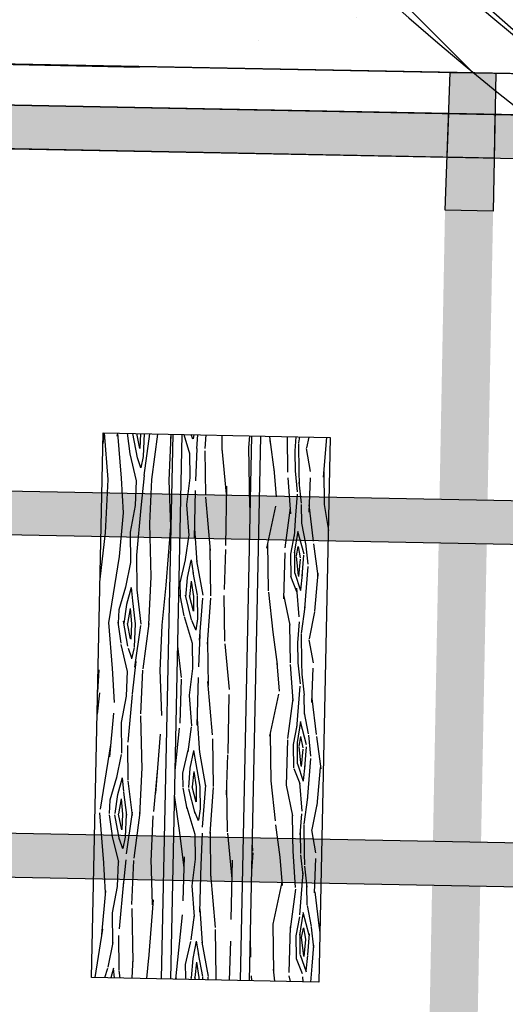
# Model space of a CAD drawing. Units: millimetres. Extents: x -74691 to 461859, y -371 to 3916509.
# Drawn here: x 461006 to 461007, y 3916190 to 3916192 of the extents above; entities that cross this region are included whole.
import ezdxf

# ---------------------------------------------------------------- set-up
doc = ezdxf.new("R2010")
doc.units = ezdxf.units.MM
for name, color, linetype in [('DIAS', 1, 'Continuous'), ('kivolithoi gr 2', 53, 'Continuous'), ('KTHMATOLOGIO', 30, 'Continuous'), ('PERGOLA', 42, 'Continuous'), ('TOIXEIO APO PETRA', 42, 'Continuous')]:
    doc.layers.add(name, color=color, linetype=linetype)

msp = doc.modelspace()

# ---------------------------------------------------------------- hatches: boundary and pattern name
at = {"layer": 'DIAS', "ltscale": 5}
h = msp.add_hatch(color=35, dxfattribs=at)
h.paths.add_polyline_path([(461004.7124122796, 3916189.549392904), (461004.7609857959, 3916192.093306181), (461004.866810304, 3916192.091285567), (461004.8182367885, 3916189.54737229)])
h.paths.add_polyline_path([(461004.630080566, 3916192.005126846), (461004.6282486175, 3916191.909183243), (461007.5861054468, 3916191.852705881), (461007.5879373954, 3916191.948649483)])
h.paths.add_polyline_path([(461007.4604937469, 3916192.041761738), (461007.4546961794, 3916191.738129098), (461007.3488716702, 3916191.740149713), (461007.3605119706, 3916192.043670791)])
edge = h.paths.add_edge_path(flags=16)
edge.add_line((461004.8593138844, 3916192.004789507), (461007.3588582823, 3916191.957063168))
h = msp.add_hatch(color=35, dxfattribs=at)
h.paths.add_polyline_path([(461007.3570369018, 3916191.9530583), (461007.4587629538, 3916191.951115941), (461007.4569310052, 3916191.85517234), (461007.3533587322, 3916191.85714995)])
h.paths.add_polyline_path([(461004.7592550038, 3916192.002660387), (461004.8650795121, 3916192.000639773), (461004.8632475634, 3916191.904696169), (461004.7574230552, 3916191.906716784)])
h = msp.add_hatch(color=35, dxfattribs=at)
h.paths.add_polyline_path([(461004.7430328064, 3916191.153064415), (461004.8488573154, 3916191.1510438), (461004.8610127392, 3916191.78765293), (461004.7551882304, 3916191.789673544)])
h.paths.add_polyline_path([(461004.7286425573, 3916190.399412045), (461004.8344670662, 3916190.397391431), (461004.8470253667, 3916191.055100197), (461004.7412008579, 3916191.057120813)])
h.paths.add_polyline_path([(461004.7143698316, 3916189.651914664), (461004.8201943403, 3916189.649894049), (461004.8326351177, 3916190.301447828), (461004.7268106088, 3916190.303468443)])
h.paths.add_polyline_path([(461007.3367162475, 3916191.103540584), (461007.4425407564, 3916191.10151997), (461007.4546961803, 3916191.738129098), (461007.3488716712, 3916191.740149713)])
h.paths.add_polyline_path([(461007.3223259985, 3916190.349888214), (461007.4281505074, 3916190.3478676), (461007.440708808, 3916191.005576367), (461007.334884299, 3916191.007596983)])
h.paths.add_polyline_path([(461007.3080532728, 3916189.602390834), (461007.4138777817, 3916189.600370219), (461007.4263185589, 3916190.251923997), (461007.3204940499, 3916190.253944613)])
for points in [[(461004.6138583666, 3916191.155530873), (461004.6120264181, 3916191.05958727), (461007.5698832474, 3916191.003109908), (461007.5717151959, 3916191.09905351)], [(461004.5994681173, 3916190.401878503), (461004.5976361688, 3916190.305934901), (461007.5554929981, 3916190.249457538), (461007.5573249467, 3916190.34540114)]]:
    msp.add_hatch(color=35, dxfattribs=at).paths.add_polyline_path(points)
at = {"layer": 'kivolithoi gr 2'}
h = msp.add_hatch(dxfattribs=at)
h.set_pattern_fill('WOOD_5', color=256, scale=0.4199999999999999, angle=627.2980848015475, style=0, pattern_type=2)
h.set_pattern_definition([(256.9932848015475, (461006.9135074588, 3916191.104923107), (-0.5383233520952763, -2.49740028721982), [0.04695725999999997, -4.648785119999995]), (267.2980848015474, (461006.9029389359, 3916191.059170442), (0.3997343530759881, -0.439331818755393), [0.04619999999999998, -0.3737999999999999]), (285.7329848015475, (461006.9007610753, 3916191.013021802), (0.3799349417309907, -0.8588650553830426), [0.03984455999999992, -1.288311779999997]), (80.17308480154747, (461006.9115651823, 3916190.974669863), (-0.558123502511736, -2.916933061944118), [0.03386165999999998, -3.352286699999999]), (82.10368480154735, (461006.9173444114, 3916191.008034522), (-0.617518424182179, -4.175532501968105), [0.04639067999999989, -4.592660939999987]), (101.3342848015474, (461006.923717604, 3916191.053985174), (-0.3601360615854464, 1.278398181185748), [0.05195105999999999, -1.67975304]), (276.7603848015475, (461006.9119235603, 3916191.07136046), (0.3205386257328468, -2.1174644501675), [0.02554775999999998, -2.529212699999997]), (260.9578848015476, (461006.9149309671, 3916191.045990487), (0.5779235992315075, 3.336465672598048), [0.03803267999999985, -3.765229019999991]), (93.0086848015474, (461006.90895375, 3916191.008430496), (-0.2413450533184264, 3.795596290247079), [0.04220957999999989, -4.178738339999985]), (75.9881848015475, (461006.9067382924, 3916191.050581793), (-0.4987270387811716, -1.658333973289031), [0.0214158, -2.12017218]), (262.1036848015475, (461006.9110940136, 3916191.142879072), (0.6175184241821778, 4.175532501968105), [0.04639067999999995, -4.592660939999994]), (255.9881848015476, (461006.9047208223, 3916191.096928419), (0.4987270387811725, 1.658333973289031), [0.04283159999999998, -2.098756379999999]), (267.2980848015474, (461006.894350288, 3916191.055371085), (0.3997343530759881, -0.439331818755393), [0.05039999999999998, -0.3695999999999999]), (287.8540848015475, (461006.8919744389, 3916191.005027115), (0.7400707914796595, -2.137263589838652), [0.03588479999999999, -3.552596879999999]), (271.1121848015475, (461006.9029765334, 3916190.970870506), (0.1423534084079706, -5.893261780621225), [0.06313985999999992, -6.250844459999995]), (262.1036848015475, (461006.9042020543, 3916190.907742555), (0.6175184241821778, 4.175532501968105), [0.04639067999999995, -4.592660939999994]), (267.2980848015474, (461006.897828863, 3916190.861791903), (0.3997343530759881, -0.439331818755393), [0.04619999999999998, -0.3737999999999999]), (272.4924848015474, (461006.9154497348, 3916191.23517635), (0.2215437408560497, -4.215129778557708), [0.04639067999999982, -4.592660939999977]), (262.1036848015475, (461006.9174672044, 3916191.188829723), (0.6175184241821778, 4.175532501968105), [0.04639067999999995, -4.592660939999994]), (267.2980848015474, (461006.923840397, 3916191.234780376), (0.3997343530759881, -0.439331818755393), [0.02519999999999999, -0.3947999999999999]), (272.4924848015474, (461006.9226524732, 3916191.209608391), (0.2215437408560497, -4.215129778557708), [0.04639067999999982, -4.592660939999977]), (267.2980848015474, (461006.9246699433, 3916191.163261764), (0.3997343530759881, -0.439331818755393), [0.04199999999999999, -0.3779999999999999]), (277.6028848015475, (461006.9226900693, 3916191.121308456), (-0.3007385199717062, 2.536997549983437), [0.04695725999999999, -4.648785119999998]), (272.4924848015474, (461006.92890287, 3916191.074763841), (0.2215437408560497, -4.215129778557708), [0.04639067999999982, -4.592660939999977]), (262.1036848015475, (461006.9309203411, 3916191.028417215), (0.6175184241821778, 4.175532501968105), [0.04639067999999995, -4.592660939999994]), (262.1036848015475, (461006.9245471498, 3916190.982466562), (0.6175184241821778, 4.175532501968105), [0.04639067999999995, -4.592660939999994]), (259.1679848015474, (461006.9181739585, 3916190.93651591), (0.5383252082714282, 2.49739970162652), [0.05939681999999998, -2.91045132]), (267.2980848015474, (461006.9070114736, 3916190.878177253), (0.3997343530759881, -0.439331818755393), [0.06299999999999997, -0.3569999999999999]), (254.7692848015474, (461006.6560835713, 3916190.906837816), (-0.5185265899220954, -2.077866839020175), [0.03872189999999989, -3.833486579999994]), (261.5874848015476, (461006.6459110235, 3916190.869475813), (0.5977222216049672, 3.755998772510221), [0.04220957999999998, -4.178738339999996]), (275.4281848015474, (461006.6560835713, 3916190.906837816), (0.3007404230465696, -2.536997141797853), [0.02969861999999999, -2.940149939999999]), (276.7603848015475, (461006.6588929924, 3916190.877272513), (0.3205386257328468, -2.1174644501675), [0.05109509999999996, -2.503664939999998]), (267.2980848015474, (461006.6847065375, 3916191.246065653), (0.3997343530759881, -0.439331818755393), [0.05039999999999998, -0.3695999999999999]), (257.8357848015474, (461006.6823306899, 3916191.195721683), (0.5185259847662455, 2.077867058170963), [0.02554776, -2.5292127]), (109.0994848015474, (461006.6769474349, 3916191.170747685), (0.3601368444433768, -1.278398103351851), [0.02261783999999995, -2.239151459999994]), (100.2926848015474, (461006.6695467099, 3916191.192120314), (0.6608765447875617, -3.815395513056013), [0.05603513999999996, -5.547463739999993]), (260.1730848015475, (461006.6539057107, 3916190.860689176), (0.5581235025117365, 2.916933061944118), [0.03386165999999997, -3.352286699999998]), (274.4230848015474, (461006.6539057107, 3916190.860689176), (0.280941227714991, -2.956530459590879), [0.03386165999999997, -3.352286699999998]), (267.2980848015474, (461006.6763158762, 3916191.246461628), (0.3997343530759881, -0.439331818755393), [0.03359999999999998, -0.3863999999999999]), (101.3342848015474, (461006.6747319773, 3916191.212898981), (-0.3601360615854464, 1.278398181185748), [0.03463403999999999, -1.69707048]), (263.9315848015475, (461006.684546147, 3916191.153570388), (0.7363173974167077, 6.692730140294254), [0.07152347999999992, -7.080819059999993]), (265.0074848015474, (461006.6769850319, 3916191.08244775), (0.8947008949218374, 10.04899546741309), [0.1050839999999997, -10.40331263999997]), (270.4778848015474, (461006.6678400179, 3916190.977762465), (0.0829508596474503, -7.151861226954923), [0.07571675999999992, -7.495941179999996]), (276.7603848015475, (461006.6684715776, 3916190.902048524), (0.3205386257328468, -2.1174644501675), [0.07664285999999991, -2.478117599999997]), (277.6028848015475, (461006.6469485601, 3916191.247847539), (-0.3007385199717062, 2.536997549983437), [0.04695725999999999, -4.648785119999998]), (283.2434848015474, (461006.6531613613, 3916191.201302925), (-0.3403381056054969, 1.697931127445441), [0.06115283999999982, -2.996493359999989]), (267.2980848015474, (461006.6671708627, 3916191.141776344), (0.3997343530759881, -0.439331818755393), [0.05459999999999999, -0.3653999999999999]), (259.1679848015474, (461006.6645970265, 3916191.087237042), (0.5383252082714282, 2.49739970162652), [0.05939681999999998, -2.91045132]), (270.8743848015474, (461006.6534345425, 3916191.028898386), (0.1225481859787103, -6.312795112304793), [0.06733104, -6.665780940000001]), (258.5518848015474, (461006.6544620763, 3916190.961575104), (-0.5581259634588017, -2.916932507053242), [0.05524217999999999, -5.468995139999999]), (253.2618848015475, (461006.6434975802, 3916190.907431778), (0.478928480243471, 1.238800792429915), [0.05195105999999997, -1.679753039999999]), (267.2980848015474, (461006.6285357382, 3916190.85768177), (0.3997343530759881, -0.439331818755393), [0.0294, -0.3905999999999999]), (82.10368480154735, (461006.684546147, 3916191.153570388), (-0.617518424182179, -4.175532501968105), [0.0927809399999998, -4.546270679999986]), (262.5344848015475, (461006.7140738531, 3916191.244679742), (0.6373156135595962, 4.595065776887846), [0.1011494399999999, -4.956320459999993]), (267.2980848015474, (461006.7009314965, 3916191.144387776), (0.3997343530759881, -0.439331818755393), [0.09659999999999998, -0.3233999999999999]), (271.3836848015474, (461006.6963777873, 3916191.047895166), (0.1621479334438647, -5.473728835685844), [0.1178994599999999, -5.777081099999996]), (267.2980848015474, (461006.6992248041, 3916190.930029928), (0.3997343530759881, -0.439331818755393), [0.105, -0.3149999999999999]), (274.4230848015474, (461006.6259719059, 3916191.248837476), (0.280941227714991, -2.956530459590879), [0.1015845599999999, -3.284563799999998]), (273.6382848015474, (461006.6338062026, 3916191.147555572), (0.2611438974515394, -3.376063200800255), [0.07606535999999996, -3.727196339999999]), (264.8084848015476, (461006.6386330919, 3916191.071643643), (0.855112693159738, 9.209928585314996), [0.09669113999999976, -9.57243503999997]), (260.7782848015475, (461006.6298840526, 3916190.975349021), (1.773366108262935, 10.84846395695298), [0.1479567599999999, -14.64773183999999]), (270.3108848015474, (461006.8986684117, 3916191.2359683), (0.06315761670203977, -7.571394365500974), [0.07991045999999971, -7.91113469999998]), (259.1679848015474, (461006.8991019833, 3916191.156059026), (0.5383252082714282, 2.49739970162652), [0.08909543999999997, -2.880753119999999]), (264.9121848015474, (461006.8823582572, 3916191.06855104), (0.8748967232809487, 9.629462804124907), [0.1008873599999997, -9.987858719999961]), (277.9177848015474, (461006.8734112298, 3916190.968061087), (-0.6212835333167869, 4.654460901472035), [0.06837095999999998, -6.768733439999997]), (267.2980848015474, (461006.8828294254, 3916190.90034183), (0.3997343530759881, -0.439331818755393), [0.08399999999999998, -0.3359999999999999]), (264.1182848015474, (461006.949012382, 3916191.233592452), (0.7561077961029574, 7.112264115976693), [0.07571676, -7.495941180000001]), (273.3070848015474, (461006.9412532789, 3916191.158274483), (-0.2215454761114621, 4.215129473980455), [0.08024099999999997, -7.943847659999999]), (274.0078848015475, (461006.9458821816, 3916191.078167222), (-0.2413419035835834, 3.795596803526986), [0.07189223999999976, -7.117349399999986]), (261.5874848015476, (461006.9509070595, 3916191.006450623), (0.5977222216049672, 3.755998772510221), [0.08441915999999995, -4.136528759999996]), (255.2032848015476, (461006.9385566507, 3916190.92293998), (1.017257564623373, 3.736199587578046), [0.06013475999999999, -5.953350059999999]), (276.7603848015475, (461006.9231988359, 3916190.86479931), (0.3205386257328468, -2.1174644501675), [0.05109509999999996, -2.503664939999998]), (271.1121848015475, (461006.8693010956, 3916191.237354212), (0.1423534084079706, -5.893261780621225), [0.06313985999999992, -6.250844459999995]), (254.4937848015474, (461006.8705266169, 3916191.174226261), (1.515985841407524, 5.394532868814808), [0.09475619999999989, -9.380875559999987]), (267.2980848015474, (461006.845194241, 3916191.082918919), (0.3997343530759881, -0.439331818755393), [0.105, -0.3149999999999999]), (272.7383848015474, (461006.8402445577, 3916190.978035647), (-0.2017442375140311, 4.634662677652925), [0.0885989999999998, -8.771310659999974]), (274.0078848015475, (461006.8444774854, 3916190.889537724), (-0.2413419035835834, 3.795596803526986), [0.07189223999999976, -7.117349399999986]), (267.2980848015474, (461006.978379698, 3916191.23220654), (0.3997343530759881, -0.439331818755393), [0.07139999999999998, -0.3485999999999999]), (275.4281848015474, (461006.9750139141, 3916191.160885916), (0.3007404230465696, -2.536997141797853), [0.11879406, -2.851054499999998]), (264.9121848015474, (461006.9862515912, 3916191.042624703), (0.8748967232809487, 9.629462804124907), [0.1008873599999997, -9.987858719999961]), (261.7705848015476, (461006.9773045643, 3916190.942134749), (-1.254833461792789, -8.770598349359274), [0.1308081599999996, -12.95001749999997]), (274.1408848015474, (461006.5966045903, 3916191.250223387), (-0.5024910815132129, 7.171659818392175), [0.1057534799999999, -10.46957645999999]), (267.2980848015474, (461006.6042408994, 3916191.144746153), (0.3997343530759881, -0.439331818755393), [0.1176, -0.3023999999999999]), (263.6458848015474, (461006.598697254, 3916191.02727689), (1.452821579829271, 12.96592884447073), [0.1978015199999998, -19.58237021999998]), (267.2980848015474, (461006.7434411701, 3916191.243293831), (0.3997343530759881, -0.439331818755393), [0.1008, -0.3191999999999999]), (272.0616848015474, (461006.7386894738, 3916191.142605891), (0.2017434536142839, -4.634662907282095), [0.10114944, -4.956320459999996]), (265.4504848015474, (461006.7423284403, 3916191.041521975), (1.013492705646456, 12.56619415148928), [0.1302676199999993, -12.89650487999996]), (264.5717848015475, (461006.7319955016, 3916190.911664705), (0.81550607785464, 8.37086318806919), [0.08829995999999968, -8.74169435999996]), (262.1036848015475, (461006.8105664635, 3916191.240126034), (0.6175184241821778, 4.175532501968105), [0.09278093999999991, -4.546270679999993]), (267.2980848015474, (461006.797820081, 3916191.14822473), (0.3997343530759881, -0.439331818755393), [0.1343999999999999, -0.2855999999999999]), (269.2072848015474, (461006.7914844868, 3916191.013974141), (-0.1546199773278204, -12.18625829805261), [0.1260701399999996, -12.48092789999998]), (270.8743848015474, (461006.7897401978, 3916190.887916229), (0.1225481859787103, -6.312795112304793), [0.06733104, -6.665780940000001])])
h.paths.add_polyline_path([(461006.7247331874, 3916190.047271112), (461006.7499041944, 3916191.247007092), (461006.5966045903, 3916191.250223387), (461006.5714335828, 3916190.050487407)])
h = msp.add_hatch(dxfattribs=at)
h.set_pattern_fill('WOOD_5', color=256, scale=0.4199999999999999, angle=270.7980848015475, style=0, pattern_type=2)
h.set_pattern_definition([(260.4932848015475, (461007.0499153379, 3916189.921588301), (-0.3848566303606997, -2.525605986705793), [0.0469572599999999, -4.648785119999987]), (270.7980848015475, (461007.0421596612, 3916189.875275781), (0.4258093338360061, -0.4141091778965261), [0.04619999999999997, -0.3737999999999997]), (289.2329848015475, (461007.0428031706, 3916189.829080263), (0.4316587437667451, -0.8340686256154006), [0.03984455999999995, -1.288311779999999]), (83.67308480154747, (461007.0559284552, 3916189.791459433), (-0.3790079863214306, -2.945565018502092), [0.03386165999999994, -3.352286699999996]), (85.60368480154743, (461007.0596600412, 3916189.825114674), (-0.3614564668173877, -4.205442890088077), [0.04639067999999998, -4.592660939999998]), (104.8342848015475, (461007.0632161251, 3916189.871368693), (-0.4375086771404423, 1.254027930287092), [0.05195105999999999, -1.67975304]), (280.2603848015474, (461007.0503833448, 3916189.887991562), (0.4492088687819831, -2.093946537167907), [0.02554776, -2.5292127]), (264.4578848015474, (461007.0549339424, 3916189.862852506), (0.373159298701884, 3.365523883255944), [0.03803267999999985, -3.76522901999999]), (96.5086848015474, (461007.0512608564, 3916189.824997674), (-0.4726105063276088, 3.773782975027502), [0.04220957999999997, -4.178738339999995]), (79.48818480154749, (461007.0464762556, 3916189.866935098), (-0.396557945191047, -1.685687403489116), [0.02141579999999998, -2.120172179999998]), (265.6036848015474, (461007.0451892386, 3916189.959326135), (0.361456466817386, 4.205442890088077), [0.04639067999999998, -4.592660939999997]), (259.4881848015474, (461007.0416331557, 3916189.913072115), (0.3965579451910481, 1.685687403489115), [0.04283159999999989, -2.098756379999993]), (270.7980848015475, (461007.0338189774, 3916189.870959188), (0.4258093338360061, -0.4141091778965261), [0.05039999999999997, -0.3695999999999998]), (291.3540848015475, (461007.0345209865, 3916189.820564077), (0.8691672310321376, -2.088096921445759), [0.03588479999999999, -3.552596879999998]), (274.6121848015475, (461007.0475877705, 3916189.787142838), (0.5018629154094736, -5.873579191766543), [0.06313985999999991, -6.250844459999994]), (265.6036848015474, (461007.0526648751, 3916189.724207452), (0.361456466817386, 4.205442890088077), [0.04639067999999998, -4.592660939999997]), (270.7980848015475, (461007.0491087912, 3916189.677953432), (0.4258093338360061, -0.4141091778965261), [0.04619999999999997, -0.3737999999999997]), (275.9924848015474, (461007.0439022216, 3916190.05171717), (0.4784580340518139, -4.193742790020358), [0.04639067999999996, -4.592660939999996]), (265.6036848015474, (461007.048745323, 3916190.005580153), (0.361456466817386, 4.205442890088077), [0.04639067999999998, -4.592660939999997]), (270.7980848015475, (461007.0523014069, 3916190.051834172), (0.4258093338360061, -0.4141091778965261), [0.02519999999999998, -0.3947999999999998]), (275.9924848015474, (461007.0526524121, 3916190.026636616), (0.4784580340518139, -4.193742790020358), [0.04639067999999996, -4.592660939999996]), (270.7980848015475, (461007.0574955121, 3916189.980499599), (0.4258093338360061, -0.4141091778965261), [0.04199999999999997, -0.3779999999999998]), (281.1028848015474, (461007.05808052, 3916189.938503673), (-0.4550575772396495, 2.513905890723341), [0.0469572599999999, -4.648785119999986]), (275.9924848015474, (461007.0671232133, 3916189.892425157), (0.4784580340518139, -4.193742790020358), [0.04639067999999996, -4.592660939999996]), (265.6036848015474, (461007.0719663156, 3916189.846288139), (0.361456466817386, 4.205442890088077), [0.04639067999999998, -4.592660939999997]), (265.6036848015474, (461007.0684102313, 3916189.80003412), (0.361456466817386, 4.205442890088077), [0.04639067999999998, -4.592660939999997]), (262.6679848015474, (461007.0648541464, 3916189.753780101), (0.3848585188243244, 2.525605515521586), [0.05939681999999995, -2.910451319999998]), (270.7980848015475, (461007.0572739732, 3916189.694868804), (0.4258093338360061, -0.4141091778965261), [0.06299999999999994, -0.3569999999999998]), (258.2692848015475, (461006.805064416, 3916189.708157127), (-0.3907086974381767, -2.105646489537618), [0.03872189999999997, -3.833486579999998]), (265.0874848015474, (461006.7971917382, 3916189.670243793), (0.3673091096174789, 3.785483146348783), [0.04220958, -4.178738339999999]), (278.9281848015475, (461006.805064416, 3916189.708157127), (0.4550594518457604, -2.513905367119164), [0.02969861999999993, -2.940149939999992]), (280.2603848015474, (461006.8096735147, 3916189.678818481), (0.4492088687819831, -2.093946537167907), [0.05109509999999999, -2.50366494]), (270.7980848015475, (461006.8129246305, 3916190.048499627), (0.4258093338360061, -0.4141091778965261), [0.05039999999999997, -0.3695999999999998]), (261.3357848015474, (461006.8136266395, 3916189.998104515), (0.3907080800322291, 2.105646671335765), [0.02554775999999995, -2.529212699999993]), (112.5994848015475, (461006.8097780528, 3916189.972848461), (0.437509453786539, -1.254027804806037), [0.02261783999999996, -2.239151459999995]), (103.7926848015474, (461006.8010863634, 3916189.993729421), (0.8925682006331901, -3.767933483451736), [0.05603514, -5.547463739999999]), (263.6730848015474, (461006.8057079259, 3916189.661961609), (0.3790079863214307, 2.945565018502092), [0.03386165999999996, -3.352286699999997]), (277.9230848015475, (461006.8057079259, 3916189.661961609), (0.4609090823420382, -2.933864882664721), [0.03386165999999986, -3.352286699999991]), (270.7980848015475, (461006.8045254461, 3916190.048382625), (0.4258093338360061, -0.4141091778965261), [0.03359999999999997, -0.3863999999999998]), (104.8342848015475, (461006.804993452, 3916190.014785885), (-0.4375086771404423, 1.254027930287092), [0.03463403999999999, -1.69707048]), (267.4315848015474, (461006.8184112404, 3916189.956167092), (0.3263626164791545, 6.725197951220956), [0.07152347999999989, -7.080819059999991]), (268.5074848015474, (461006.8152061612, 3916189.884715518), (0.2795556003227019, 10.08487224816413), [0.1050839999999999, -10.40331264]), (273.9778848015474, (461006.8124690885, 3916189.779667202), (0.5194068224346982, -7.13345753527318), [0.07571675999999994, -7.495941179999996]), (280.2603848015474, (461006.8177216947, 3916189.704133037), (0.4492088687819831, -2.093946537167907), [0.07664285999999998, -2.4781176]), (281.1028848015474, (461006.775128297, 3916190.04797312), (-0.4550575772396495, 2.513905890723341), [0.0469572599999999, -4.648785119999986]), (286.7434848015475, (461006.7841709913, 3916190.001894603), (-0.4433595219951405, 1.673986999331692), [0.06115283999999992, -2.996493359999995]), (270.7980848015475, (461006.8017883729, 3916189.943334311), (0.4258093338360061, -0.4141091778965261), [0.05459999999999997, -0.3653999999999998]), (262.6679848015474, (461006.802548883, 3916189.888739608), (0.3848585188243244, 2.525605515521586), [0.05939681999999995, -2.910451319999998]), (274.3743848015474, (461006.7949687093, 3916189.82982831), (0.5077065308978176, -6.293539089122246), [0.06733103999999998, -6.665780939999999]), (262.0518848015474, (461006.8001043135, 3916189.76269333), (-0.3790104765536111, -2.945564614883423), [0.05524217999999999, -5.468995139999998]), (256.7618848015475, (461006.7924656384, 3916189.707981625), (0.4024082029338379, 1.265728063497395), [0.05195105999999997, -1.679753039999999]), (270.7980848015475, (461006.7805688707, 3916189.657411012), (0.4258093338360061, -0.4141091778965261), [0.02939999999999999, -0.3905999999999998]), (85.60368480154743, (461006.8184112404, 3916189.956167092), (-0.3614564668173877, -4.205442890088077), [0.09278093999999998, -4.546270679999997]), (266.0344848015474, (461006.8423217786, 3916190.048909133), (0.3556048367258084, 4.625402240379744), [0.10114944, -4.956320459999997]), (270.7980848015475, (461006.8353266125, 3916189.94800191), (0.4258093338360061, -0.4141091778965261), [0.09659999999999995, -0.3233999999999998]), (274.8836848015474, (461006.8366721305, 3916189.851411282), (0.496008646090969, -5.453620333497909), [0.11789946, -5.777081099999998]), (270.7980848015475, (461006.8467093376, 3916189.733939691), (0.4258093338360061, -0.4141091778965261), [0.1049999999999999, -0.3149999999999998]), (277.9230848015475, (461006.7541303351, 3916190.047680616), (0.4609090823420382, -2.933864882664721), [0.1015845599999997, -3.284563799999991]), (277.1382848015475, (461006.7681331313, 3916189.947065896), (0.4667605392281239, -3.35382370884239), [0.07606535999999972, -3.727196339999991]), (268.3084848015474, (461006.7775853304, 3916189.871590233), (0.2912650462611592, 9.244953593038295), [0.09669113999999976, -9.57243503999997]), (264.2782848015474, (461006.7747312561, 3916189.774941103), (1.107775542230677, 10.93649079583021), [0.14795676, -14.64773184]), (273.8108848015474, (461007.0271038511, 3916190.051483166), (0.525262383271977, -7.553416508521615), [0.07991045999999995, -7.911134699999996]), (262.6679848015474, (461007.0324149583, 3916189.971749409), (0.3848585188243244, 2.525605515521586), [0.08909543999999991, -2.880753119999997]), (268.4121848015474, (461007.0210446976, 3916189.883382462), (0.2854002238349244, 9.664913082106215), [0.10088736, -9.987858719999997]), (281.4177848015474, (461007.0182491238, 3916189.782533741), (-0.9042727546469393, 4.607850941307207), [0.06837095999999993, -6.768733439999995]), (270.7980848015475, (461007.0317839137, 3916189.715515763), (0.4258093338360061, -0.4141091778965261), [0.08399999999999995, -0.3359999999999998]), (267.6182848015474, (461007.0774989622, 3916190.052185176), (0.3205041655818783, 7.145157586406481), [0.0757167599999999, -7.495941179999994]), (276.8070848015474, (461007.0743523836, 3916189.97653401), (-0.478459747476628, 4.193742380076391), [0.08024099999999983, -7.94384765999999]), (277.5078848015475, (461007.0838630837, 3916189.896858752), (-0.4726073938026447, 3.77378367963675), [0.07189223999999995, -7.117349399999998]), (265.0874848015474, (461007.0932567823, 3916189.82558268), (0.3673091096174789, 3.785483146348783), [0.08441916, -4.136528759999998]), (258.7032848015475, (461007.0860276124, 3916189.741473828), (0.7872706459760943, 3.791332910862119), [0.06013475999999998, -5.953350059999998]), (280.2603848015474, (461007.0742478464, 3916189.68250403), (0.4492088687819831, -2.093946537167907), [0.05109509999999999, -2.50366494]), (274.6121848015475, (461006.9977067038, 3916190.051073661), (0.5018629154094736, -5.873579191766543), [0.06313985999999991, -6.250844459999994]), (257.9937848015474, (461007.0027838079, 3916189.988138273), (1.183829869109776, 5.477019699168054), [0.09475619999999975, -9.38087555999997]), (270.7980848015475, (461006.9830728625, 3916189.895454734), (0.4258093338360061, -0.4141091778965261), [0.1049999999999999, -0.3149999999999998]), (276.2383848015475, (461006.9845353812, 3916189.790464919), (-0.4843073315512626, 4.613701906452647), [0.08859899999999998, -8.771310659999997]), (277.5078848015475, (461006.9941630824, 3916189.702390478), (-0.4726073938026447, 3.77378367963675), [0.07189223999999995, -7.117349399999998]), (270.7980848015475, (461007.1068961094, 3916190.052594682), (0.4258093338360061, -0.4141091778965261), [0.07139999999999995, -0.3485999999999997]), (278.9281848015475, (461007.1078906241, 3916189.981201609), (0.4550594518457604, -2.513905367119164), [0.1187940599999997, -2.851054499999991]), (268.4121848015474, (461007.1263270155, 3916189.863847019), (0.2854002238349244, 9.664913082106215), [0.10088736, -9.987858719999997]), (265.2705848015475, (461007.1235314421, 3916189.762998297), (-0.7170607243643444, -8.830845165678797), [0.1308081599999998, -12.95001749999999]), (277.6408848015474, (461006.7247331869, 3916190.047271111), (-0.9393731923086387, 7.127606880525404), [0.1057534799999997, -10.46957645999996]), (270.7980848015475, (461006.7387944837, 3916189.9424568), (0.4258093338360061, -0.4141091778965261), [0.1176, -0.3023999999999998]), (267.1458848015474, (461006.7404325064, 3916189.824868207), (0.6585607550580116, 13.03043740918136), [0.1978015199999997, -19.58237021999996]), (270.7980848015475, (461006.8717189268, 3916190.049318638), (0.4258093338360061, -0.4141091778965261), [0.1007999999999999, -0.3191999999999998]), (275.5616848015475, (461006.873122945, 3916189.948528417), (0.484306563132172, -4.613702183509448), [0.1011494399999999, -4.956320459999994]), (268.9504848015474, (461006.8829261493, 3916189.847855196), (0.2444545369925734, 12.60462791583574), [0.1302676199999999, -12.89650487999999]), (268.0717848015474, (461006.8805400808, 3916189.717609326), (0.3029560223535255, 8.405035295875296), [0.08829995999999996, -8.741694359999995]), (265.6036848015474, (461006.9389124075, 3916190.05025465), (0.361456466817386, 4.205442890088077), [0.09278093999999996, -4.546270679999997]), (270.7980848015475, (461006.9318002397, 3916189.957746613), (0.4258093338360061, -0.4141091778965261), [0.1343999999999999, -0.2855999999999998]), (272.7072848015474, (461006.9336722642, 3916189.823359651), (0.5896216915885485, -12.17296779364233), [0.1260701399999997, -12.48092789999999]), (274.3743848015474, (461006.9396268805, 3916189.697430375), (0.5077065308978176, -6.293539089122246), [0.06733103999999998, -6.665780939999999])])
h.paths.add_polyline_path([(461006.8980283835, 3916190.0436353), (461006.9231993905, 3916191.24337128), (461006.7698997944, 3916191.246587574), (461006.7447287869, 3916190.046851595)])
h = msp.add_hatch(dxfattribs=at)
h.set_pattern_fill('WOOD_5', color=256, scale=0.4199999999999999, angle=270.7980848015475, style=0, pattern_type=2)
h.set_pattern_definition([(260.4932848015475, (460991.6480212063, 3916179.055485333), (-0.3848566303606997, -2.525605986705793), [0.0469572599999999, -4.648785119999987]), (270.7980848015475, (460991.6402655304, 3916179.009172814), (0.4258093338360061, -0.4141091778965261), [0.04619999999999997, -0.3737999999999997]), (289.2329848015475, (460991.6409090389, 3916178.962977297), (0.4316587437667451, -0.8340686256154006), [0.03984455999999995, -1.288311779999999]), (83.67308480154747, (460991.6540343235, 3916178.925356466), (-0.3790079863214306, -2.945565018502092), [0.03386165999999994, -3.352286699999996]), (85.60368480154743, (460991.6577659096, 3916178.959011707), (-0.3614564668173877, -4.205442890088077), [0.04639067999999998, -4.592660939999998]), (104.8342848015475, (460991.6613219944, 3916179.005265725), (-0.4375086771404423, 1.254027930287092), [0.05195105999999999, -1.67975304]), (280.2603848015474, (460991.6484892135, 3916179.021888594), (0.4492088687819831, -2.093946537167907), [0.02554776, -2.5292127]), (264.4578848015474, (460991.6530398102, 3916178.996749539), (0.373159298701884, 3.365523883255944), [0.03803267999999985, -3.76522901999999]), (96.5086848015474, (460991.6493667238, 3916178.958894704), (-0.4726105063276088, 3.773782975027502), [0.04220957999999997, -4.178738339999995]), (79.48818480154749, (460991.6445821244, 3916179.00083213), (-0.396557945191047, -1.685687403489116), [0.02141579999999998, -2.120172179999998]), (265.6036848015474, (460991.6432951069, 3916179.093223166), (0.361456466817386, 4.205442890088077), [0.04639067999999998, -4.592660939999997]), (259.4881848015474, (460991.6397390235, 3916179.046969148), (0.3965579451910481, 1.685687403489115), [0.04283159999999989, -2.098756379999993]), (270.7980848015475, (460991.6319248467, 3916179.00485622), (0.4258093338360061, -0.4141091778965261), [0.05039999999999997, -0.3695999999999998]), (291.3540848015475, (460991.6326268553, 3916178.95446111), (0.8691672310321376, -2.088096921445759), [0.03588479999999999, -3.552596879999998]), (274.6121848015475, (460991.6456936388, 3916178.921039872), (0.5018629154094736, -5.873579191766543), [0.06313985999999991, -6.250844459999994]), (265.6036848015474, (460991.6507707434, 3916178.858104483), (0.361456466817386, 4.205442890088077), [0.04639067999999998, -4.592660939999997]), (270.7980848015475, (460991.64721466, 3916178.811850465), (0.4258093338360061, -0.4141091778965261), [0.04619999999999997, -0.3737999999999997]), (275.9924848015474, (460991.6420080904, 3916179.185614203), (0.4784580340518139, -4.193742790020358), [0.04639067999999996, -4.592660939999996]), (265.6036848015474, (460991.6468511913, 3916179.139477185), (0.361456466817386, 4.205442890088077), [0.04639067999999998, -4.592660939999997]), (270.7980848015475, (460991.6504072757, 3916179.185731204), (0.4258093338360061, -0.4141091778965261), [0.02519999999999998, -0.3947999999999998]), (275.9924848015474, (460991.65075828, 3916179.160533649), (0.4784580340518139, -4.193742790020358), [0.04639067999999996, -4.592660939999996]), (270.7980848015475, (460991.6556013804, 3916179.114396631), (0.4258093338360061, -0.4141091778965261), [0.04199999999999997, -0.3779999999999998]), (281.1028848015474, (460991.6561863883, 3916179.072400706), (-0.4550575772396495, 2.513905890723341), [0.0469572599999999, -4.648785119999986]), (275.9924848015474, (460991.6652290826, 3916179.02632219), (0.4784580340518139, -4.193742790020358), [0.04639067999999996, -4.592660939999996]), (265.6036848015474, (460991.6700721839, 3916178.980185172), (0.361456466817386, 4.205442890088077), [0.04639067999999998, -4.592660939999997]), (265.6036848015474, (460991.6665160996, 3916178.933931153), (0.361456466817386, 4.205442890088077), [0.04639067999999998, -4.592660939999997]), (262.6679848015474, (460991.6629600162, 3916178.887677134), (0.3848585188243244, 2.525605515521586), [0.05939681999999995, -2.910451319999998]), (270.7980848015475, (460991.6553798411, 3916178.828765837), (0.4258093338360061, -0.4141091778965261), [0.06299999999999994, -0.3569999999999998]), (258.2692848015475, (460991.4031702848, 3916178.84205416), (-0.3907086974381767, -2.105646489537618), [0.03872189999999997, -3.833486579999998]), (265.0874848015474, (460991.3952976074, 3916178.804140825), (0.3673091096174789, 3.785483146348783), [0.04220958, -4.178738339999999]), (278.9281848015475, (460991.4031702848, 3916178.84205416), (0.4550594518457604, -2.513905367119164), [0.02969861999999993, -2.940149939999992]), (280.2603848015474, (460991.407779383, 3916178.812715513), (0.4492088687819831, -2.093946537167907), [0.05109509999999999, -2.50366494]), (270.7980848015475, (460991.4110304997, 3916179.18239666), (0.4258093338360061, -0.4141091778965261), [0.05039999999999997, -0.3695999999999998]), (261.3357848015474, (460991.4117325088, 3916179.132001549), (0.3907080800322291, 2.105646671335765), [0.02554775999999995, -2.529212699999993]), (112.5994848015475, (460991.4078839202, 3916179.106745493), (0.437509453786539, -1.254027804806037), [0.02261783999999996, -2.239151459999995]), (103.7926848015474, (460991.3991922317, 3916179.127626454), (0.8925682006331901, -3.767933483451736), [0.05603514, -5.547463739999999]), (263.6730848015474, (460991.4038137933, 3916178.795858642), (0.3790079863214307, 2.945565018502092), [0.03386165999999996, -3.352286699999997]), (277.9230848015475, (460991.4038137933, 3916178.795858642), (0.4609090823420382, -2.933864882664721), [0.03386165999999986, -3.352286699999991]), (270.7980848015475, (460991.402631314, 3916179.182279659), (0.4258093338360061, -0.4141091778965261), [0.03359999999999997, -0.3863999999999998]), (104.8342848015475, (460991.4030993208, 3916179.148682918), (-0.4375086771404423, 1.254027930287092), [0.03463403999999999, -1.69707048]), (267.4315848015474, (460991.4165171091, 3916179.090064124), (0.3263626164791545, 6.725197951220956), [0.07152347999999989, -7.080819059999991]), (268.5074848015474, (460991.4133120296, 3916179.01861255), (0.2795556003227019, 10.08487224816413), [0.1050839999999999, -10.40331264]), (273.9778848015474, (460991.4105749563, 3916178.913564235), (0.5194068224346982, -7.13345753527318), [0.07571675999999994, -7.495941179999996]), (280.2603848015474, (460991.4158275626, 3916178.838030069), (0.4492088687819831, -2.093946537167907), [0.07664285999999998, -2.4781176]), (281.1028848015474, (460991.3732341658, 3916179.181870153), (-0.4550575772396495, 2.513905890723341), [0.0469572599999999, -4.648785119999986]), (286.7434848015475, (460991.3822768601, 3916179.135791637), (-0.4433595219951405, 1.673986999331692), [0.06115283999999992, -2.996493359999995]), (270.7980848015475, (460991.3998942412, 3916179.077231343), (0.4258093338360061, -0.4141091778965261), [0.05459999999999997, -0.3653999999999998]), (262.6679848015474, (460991.4006547513, 3916179.02263664), (0.3848585188243244, 2.525605515521586), [0.05939681999999995, -2.910451319999998]), (274.3743848015474, (460991.3930745772, 3916178.963725342), (0.5077065308978176, -6.293539089122246), [0.06733103999999998, -6.665780939999999]), (262.0518848015474, (460991.3982101819, 3916178.896590363), (-0.3790104765536111, -2.945564614883423), [0.05524217999999999, -5.468995139999998]), (256.7618848015475, (460991.3905715072, 3916178.841878657), (0.4024082029338379, 1.265728063497395), [0.05195105999999997, -1.679753039999999]), (270.7980848015475, (460991.378674739, 3916178.791308044), (0.4258093338360061, -0.4141091778965261), [0.02939999999999999, -0.3905999999999998]), (85.60368480154743, (460991.4165171091, 3916179.090064124), (-0.3614564668173877, -4.205442890088077), [0.09278093999999998, -4.546270679999997]), (266.0344848015474, (460991.4404276465, 3916179.182806165), (0.3556048367258084, 4.625402240379744), [0.10114944, -4.956320459999997]), (270.7980848015475, (460991.4334324803, 3916179.081898942), (0.4258093338360061, -0.4141091778965261), [0.09659999999999995, -0.3233999999999998]), (274.8836848015474, (460991.4347779984, 3916178.985308313), (0.496008646090969, -5.453620333497909), [0.11789946, -5.777081099999998]), (270.7980848015475, (460991.4448152059, 3916178.867836723), (0.4258093338360061, -0.4141091778965261), [0.1049999999999999, -0.3149999999999998]), (277.9230848015475, (460991.3522362029, 3916179.181577649), (0.4609090823420382, -2.933864882664721), [0.1015845599999997, -3.284563799999991]), (277.1382848015475, (460991.3662389996, 3916179.08096293), (0.4667605392281239, -3.35382370884239), [0.07606535999999972, -3.727196339999991]), (268.3084848015474, (460991.3756911987, 3916179.005487266), (0.2912650462611592, 9.244953593038295), [0.09669113999999976, -9.57243503999997]), (264.2782848015474, (460991.3728371249, 3916178.908838136), (1.107775542230677, 10.93649079583021), [0.14795676, -14.64773184]), (273.8108848015474, (460991.6252097194, 3916179.185380199), (0.525262383271977, -7.553416508521615), [0.07991045999999995, -7.911134699999996]), (262.6679848015474, (460991.6305208276, 3916179.105646442), (0.3848585188243244, 2.525605515521586), [0.08909543999999991, -2.880753119999997]), (268.4121848015474, (460991.6191505659, 3916179.017279495), (0.2854002238349244, 9.664913082106215), [0.10088736, -9.987858719999997]), (281.4177848015474, (460991.6163549917, 3916178.916430774), (-0.9042727546469393, 4.607850941307207), [0.06837095999999993, -6.768733439999995]), (270.7980848015475, (460991.6298897821, 3916178.849412795), (0.4258093338360061, -0.4141091778965261), [0.08399999999999995, -0.3359999999999998]), (267.6182848015474, (460991.67560483, 3916179.186082209), (0.3205041655818783, 7.145157586406481), [0.0757167599999999, -7.495941179999994]), (276.8070848015474, (460991.6724582519, 3916179.110431042), (-0.478459747476628, 4.193742380076391), [0.08024099999999983, -7.94384765999999]), (277.5078848015475, (460991.6819689516, 3916179.030755785), (-0.4726073938026447, 3.77378367963675), [0.07189223999999995, -7.117349399999998]), (265.0874848015474, (460991.6913626501, 3916178.959479713), (0.3673091096174789, 3.785483146348783), [0.08441916, -4.136528759999998]), (258.7032848015475, (460991.6841334808, 3916178.87537086), (0.7872706459760943, 3.791332910862119), [0.06013475999999998, -5.953350059999998]), (280.2603848015474, (460991.6723537147, 3916178.816401062), (0.4492088687819831, -2.093946537167907), [0.05109509999999999, -2.50366494]), (274.6121848015475, (460991.5958125717, 3916179.184970694), (0.5018629154094736, -5.873579191766543), [0.06313985999999991, -6.250844459999994]), (257.9937848015474, (460991.6008896763, 3916179.122035306), (1.183829869109776, 5.477019699168054), [0.09475619999999975, -9.38087555999997]), (270.7980848015475, (460991.5811787304, 3916179.029351766), (0.4258093338360061, -0.4141091778965261), [0.1049999999999999, -0.3149999999999998]), (276.2383848015475, (460991.58264125, 3916178.924361952), (-0.4843073315512626, 4.613701906452647), [0.08859899999999998, -8.771310659999997]), (277.5078848015475, (460991.5922689508, 3916178.83628751), (-0.4726073938026447, 3.77378367963675), [0.07189223999999995, -7.117349399999998]), (270.7980848015475, (460991.7050019787, 3916179.186491715), (0.4258093338360061, -0.4141091778965261), [0.07139999999999995, -0.3485999999999997]), (278.9281848015475, (460991.7059964915, 3916179.11509864), (0.4550594518457604, -2.513905367119164), [0.1187940599999997, -2.851054499999991]), (268.4121848015474, (460991.7244328838, 3916178.997744053), (0.2854002238349244, 9.664913082106215), [0.10088736, -9.987858719999997]), (265.2705848015475, (460991.7216373091, 3916178.896895329), (-0.7170607243643444, -8.830845165678797), [0.1308081599999998, -12.95001749999999]), (277.6408848015474, (460991.3228390557, 3916179.181168144), (-0.9393731923086387, 7.127606880525404), [0.1057534799999997, -10.46957645999996]), (270.7980848015475, (460991.3369003525, 3916179.076353831), (0.4258093338360061, -0.4141091778965261), [0.1176, -0.3023999999999998]), (267.1458848015474, (460991.3385383752, 3916178.95876524), (0.6585607550580116, 13.03043740918136), [0.1978015199999997, -19.58237021999996]), (270.7980848015475, (460991.4698247951, 3916179.18321567), (0.4258093338360061, -0.4141091778965261), [0.1007999999999999, -0.3191999999999998]), (275.5616848015475, (460991.4712288138, 3916179.082425449), (0.484306563132172, -4.613702183509448), [0.1011494399999999, -4.956320459999994]), (268.9504848015474, (460991.4810320172, 3916178.98175223), (0.2444545369925734, 12.60462791583574), [0.1302676199999999, -12.89650487999999]), (268.0717848015474, (460991.4786459482, 3916178.851506359), (0.3029560223535255, 8.405035295875296), [0.08829995999999996, -8.741694359999995]), (265.6036848015474, (460991.5370182763, 3916179.184151683), (0.361456466817386, 4.205442890088077), [0.09278093999999996, -4.546270679999997]), (270.7980848015475, (460991.529906108, 3916179.091643645), (0.4258093338360061, -0.4141091778965261), [0.1343999999999999, -0.2855999999999998]), (272.7072848015474, (460991.531778133, 3916178.957256683), (0.5896216915885485, -12.17296779364233), [0.1260701399999997, -12.48092789999999]), (274.3743848015474, (460991.5377327492, 3916178.831327408), (0.5077065308978176, -6.293539089122246), [0.06733103999999998, -6.665780939999999])])
h.paths.add_polyline_path([(461006.94319499, 3916191.242951763), (461006.9180239835, 3916190.043215783), (461007.0713235741, 3916190.039999486), (461007.0964945876, 3916191.239735466)])
at = {"layer": 'KTHMATOLOGIO', "ltscale": 5}
h = msp.add_hatch(dxfattribs=at)
h.set_pattern_fill('AR-SAND', color=256, scale=0.008, angle=211.9394629116484, style=0)
h.set_pattern_definition([(68.34558938042352, (461024.3400820327, 3916190.581457631), (-0.2117376605612808, 0.3295864261591425), [0, -0.308864, 0, -0.34544, 0, -0.3302]), (38.34558938042355, (461024.3400820327, 3916190.581457631), (0.01472337579625149, 0.6767312927695027), [0, -0.166624, 0, -0.278384, 0, -0.10668]), (358.3455893804235, (461024.1254989299, 3916190.453308904), (0.5426970861905823, 0.32543710547424), [0, -0.1016, 0, -0.36576, 0, -0.47752]), (348.3455893804236, (461024.1254989299, 3916190.453308904), (0.433001100473411, 0.4663134655229409), [0, -0.0508, 0, -0.239776, 0, -0.27432])])
h.paths.add_polyline_path([(461004.7240313535, 3916198.068187801), (461005.4428312841, 3916197.904841795), (461005.235830972, 3916196.946107021), (461005.3082509887, 3916196.021781155), (461005.4212876661, 3916194.82677919), (461005.686487916, 3916194.109896948), (461006.4071438371, 3916192.94158012), (461007.4105028587, 3916192.042716264), (461004.4995268622, 3916192.183869402)])

# ---------------------------------------------------------------- linework, layer by layer
at = {"layer": 'DIAS', "color": 35, "ltscale": 5}
for p, q in [((461004.630080566, 3916192.005126846), (461007.5879373954, 3916191.948649483)), ((461007.5879373954, 3916191.948649482), (461004.630080566, 3916192.005126846)), ((461007.4569310048, 3916191.85517234), (461004.7574230549, 3916191.906716783))]:
    msp.add_line(p, q, dxfattribs=at)
at = {"layer": 'DIAS', "color": 253, "ltscale": 5}
msp.add_lwpolyline([(461012.3303621676, 3916190.961250059), (461011.592331988, 3916190.851790864), (461011.0148278697, 3916190.835890228), (461010.0905276801, 3916190.926719196), (461008.8450032508, 3916191.30619849), (461008.2200440087, 3916191.624563825), (461007.6104664099, 3916192.038898155), (461007.079402972, 3916192.507904378)], dxfattribs=at)
msp.add_lwpolyline([(461004.6110131324, 3916192.096169762), (461007.6104664099, 3916192.038898157), (461007.5601094419, 3916189.401581262), (461004.5606561651, 3916189.458852867)], close=True, dxfattribs=at)
at = {"layer": 'DIAS', "color": 35, "ltscale": 5}
for points in [[(461007.4604937469, 3916192.041761738), (461007.4546961794, 3916191.738129098), (461007.3488716702, 3916191.740149713), (461007.3605119706, 3916192.043670791)], [(461004.630080566, 3916192.005126846), (461004.6282486175, 3916191.909183243), (461007.5861054468, 3916191.852705881), (461007.5879373954, 3916191.948649483)], [(461004.6138583678, 3916191.155530873), (461004.6120264191, 3916191.059587271), (461007.5698832485, 3916191.003109908), (461007.5717151971, 3916191.099053511)], [(461004.6138583659, 3916191.155530873), (461004.6120264174, 3916191.05958727), (461007.5698832467, 3916191.003109908), (461007.5717151952, 3916191.09905351)], [(461004.5994681183, 3916190.401878503), (461004.5976361696, 3916190.305934901), (461007.555492999, 3916190.249457538), (461007.5573249476, 3916190.34540114)]]:
    msp.add_lwpolyline(points, close=True, dxfattribs=at)
at = {"layer": 'DIAS', "color": 253, "ltscale": 5}
for centre, radius, start, end in [((461011.123980466, 3916196.552476769), 5.719892737715935, 166.6102657195507, 123.3514167021709), ((461011.1358231876, 3916196.55524374), 5.850775309339973, 166.6634822351514, 272.2822420559058)]:
    msp.add_arc(centre, radius, start, end, dxfattribs=at)
at = {"layer": 'kivolithoi gr 2'}
for p, q in [((461006.6766954707, 3916192.054595611, -123.0189667757931), (461005.4769594905, 3916192.079766618, -123.0189667757931)), ((461006.7499041939, 3916191.247007091, -246.0379335515863), (461006.7247331869, 3916190.047271111, -246.0379335515863)), ((461006.7698997939, 3916191.246587574, -246.0379335515863), (461006.7447287869, 3916190.046851594, -246.0379335515863)), ((461006.923199391, 3916191.243371279, -246.0379335515863), (461006.898028384, 3916190.043635298, -246.0379335515863)), ((461006.9431949905, 3916191.242951761, -246.0379335515863), (461006.9180239835, 3916190.043215781, -246.0379335515863))]:
    msp.add_line(p, q, dxfattribs=at)
at = {"layer": 'kivolithoi gr 2', "elevation": -246.0379335515863}
for points in [[(461007.0964945816, 3916191.239735467), (461007.0713235745, 3916190.039999488), (461006.5714335828, 3916190.050487407), (461006.5966045903, 3916191.250223387)], [(461007.096494582, 3916191.239735467), (461007.071323575, 3916190.039999488), (461006.5714335833, 3916190.050487407), (461006.5966045908, 3916191.250223387)]]:
    msp.add_lwpolyline(points, close=True, dxfattribs=at)
at = {"layer": 'PERGOLA'}
msp.add_line((461007.6104664099, 3916192.038898156), (461004.611013133, 3916192.096169762), dxfattribs=at)
msp.add_lwpolyline([(461007.3570369018, 3916191.9530583), (461007.4587629538, 3916191.951115941), (461007.4569310052, 3916191.85517234), (461007.3533587322, 3916191.85714995)], close=True, dxfattribs=at)
at = {"layer": 'TOIXEIO APO PETRA'}
msp.add_lwpolyline([(461026.3521243139, 3916189.042766256), (461004.5833634435, 3916189.558437521), (461004.6318113458, 3916192.09577264), (461007.4105028587, 3916192.042716265), (461006.6194589399, 3916192.83583173), (461006.0172686801, 3916193.644217156), (461005.6986552983, 3916194.469940824), (461005.3419697025, 3916195.741097861), (461005.4090302815, 3916196.637745385), (461005.3453492571, 3916197.402531848), (461005.4634374321, 3916197.899939866), (461004.7179198065, 3916198.077431537), (461005.1924248185, 3916199.366477252), (461005.6699323332, 3916200.355901353), (461006.4753735059, 3916201.197304039), (461007.1204085221, 3916201.761420691), (461007.51813177, 3916202.023550211), (461005.9900045349, 3916204.352944396), (461005.9114204985, 3916204.446548369)], dxfattribs=at)

doc.saveas('drawing.dxf')
